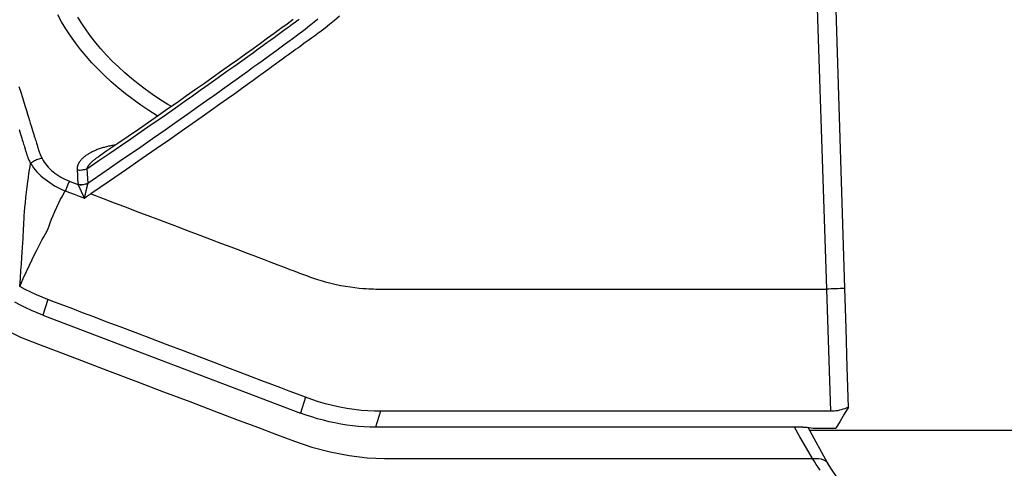
# Model space of a CAD drawing. Units: millimetres. Extents: x 9552 to 47621, y -14193 to 115980.
# Drawn here: x 46166 to 46232, y 111719 to 111749 of the extents above; entities that cross this region are included whole.
import ezdxf

# ---------------------------------------------------------------- set-up
doc = ezdxf.new("R2010")
doc.units = ezdxf.units.MM
for name, color, linetype in [('0129760_100_main_view_BL16', 7, 'Continuous'), ('0139190_0GR_main_view_BL17', 7, 'Continuous'), ('Q', 4, 'Continuous')]:
    doc.layers.add(name, color=color, linetype=linetype)
doc.styles.get("Standard").update_dxf_attribs({"font": 'txt.shx'})
doc.dimstyles.new('ISO-25', dxfattribs={"dimtxt": 2.5, "dimasz": 2.5, "dimexe": 1.25, "dimexo": 0.625, "dimtad": 1, "dimtxsty": 'Standard', "dimcen": 2.5, "dimadec": 0, "dimazin": 0, "dimtfac": 1, "dimtmove": 0, "dimatfit": 3, "dimfxl": 1, "dimarcsym": 0})

# ---------------------------------------------------------------- blocks, each defined once
blk = doc.blocks.new('*D120')
at = {"layer": 'Defpoints', "color": 0, "transparency": 16777216}
for p in [(47049.776, 112119.129), (45540.778, 111616.517), (47049.776, 111606.801)]:
    blk.add_point(p, dxfattribs=at)
at = {"layer": 'Q', "color": 0, "lineweight": -2, "transparency": 16777216}
for p, q in [((45540.778, 111629.017), (45540.778, 112144.129)), ((47049.776, 111619.301), (47049.776, 112144.129)), ((45590.778, 112119.129), (46999.776, 112119.129))]:
    blk.add_line(p, q, dxfattribs=at)
at = {"layer": 'Q', "color": 0, "transparency": 16777216}
for points in [[(45590.778, 112127.463), (45590.778, 112110.796), (45540.778, 112119.129)], [(46999.776, 112127.463), (46999.776, 112110.796), (47049.776, 112119.129)]]:
    blk.add_solid(points, dxfattribs=at)
at = {"layer": 'Q', "color": 0, "transparency": 16777216, "insert": (46295.277, 112156.629), "char_height": 50, "attachment_point": 5}
blk.add_mtext('1509', dxfattribs=at)
blk = doc.blocks.new('*D121')
at = {"layer": 'Defpoints', "color": 0, "transparency": 16777216}
for p in [(45274.956, 111911.612), (46299.768, 111911.612), (45562.063, 110311.612)]:
    blk.add_point(p, dxfattribs=at)
at = {"layer": 'Q', "color": 0, "lineweight": -2, "transparency": 16777216}
for p, q in [((46287.268, 111911.612), (45249.956, 111911.612)), ((45274.956, 110361.612), (45274.956, 111861.612)), ((45549.563, 110311.612), (45249.956, 110311.612))]:
    blk.add_line(p, q, dxfattribs=at)
at = {"layer": 'Q', "color": 0, "transparency": 16777216}
for points in [[(45266.623, 111861.612), (45283.29, 111861.612), (45274.956, 111911.612)], [(45266.623, 110361.612), (45283.29, 110361.612), (45274.956, 110311.612)]]:
    blk.add_solid(points, dxfattribs=at)
at = {"layer": 'Q', "color": 0, "transparency": 16777216, "insert": (45237.456, 111111.612), "char_height": 50, "attachment_point": 5, "rotation": 90}
blk.add_mtext('1600', dxfattribs=at)
blk = doc.blocks.new('0139190_0GR_MAIN_VIEW_BL17', base_point=(46.68, 89.853))
at = {"layer": '0139190_0GR_main_view_BL17', "color": 4, "linetype": 'Continuous'}
blk.add_line((56.482, 123.324), (55.899, 123.003), dxfattribs=at)
at = {"layer": '0139190_0GR_main_view_BL17', "color": 7, "linetype": 'Continuous'}
for p, q in [((56.482, 123.324), (56.482, 123.324)), ((56.403, 116.849), (56.403, 116.86)), ((56.403, 116.568), (56.403, 116.62)), ((56.402, 116.227), (56.403, 116.402)), ((56.403, 116.402), (56.403, 116.432)), ((56.402, 116.175), (56.402, 116.227)), ((56.402, 116.173), (56.402, 116.175))]:
    blk.add_line(p, q, dxfattribs=at)
at = {"layer": '0139190_0GR_main_view_BL17', "color": 4, "linetype": 'Continuous'}
blk.add_lwpolyline([(58.211, 125.626), (58.094, 125.51), (57.965, 125.356), (57.849, 125.19), (57.741, 125.013), (57.639, 124.825), (57.538, 124.629), (57.436, 124.428), (57.331, 124.232), (57.222, 124.049), (57.109, 123.883), (56.993, 123.738), (56.871, 123.612), (56.743, 123.499), (56.607, 123.401), (56.482, 123.324)], dxfattribs=at)
at = {"layer": '0139190_0GR_main_view_BL17', "color": 7, "linetype": 'Continuous'}
for points in [[(56.588, 123.199), (56.541, 123.166), (56.496, 123.135), (56.451, 123.106), (56.403, 123.076)], [(56.403, 123.076), (56.398, 123.126), (56.399, 123.173), (56.407, 123.216), (56.42, 123.254), (56.439, 123.286), (56.464, 123.311), (56.482, 123.324)], [(56.403, 123.076), (56.235, 122.979), (56.049, 122.873), (55.894, 122.786)], [(56.403, 116.86), (56.403, 117.113), (56.403, 117.478), (56.403, 117.871), (56.403, 118.294), (56.403, 118.749), (56.403, 119.239), (56.403, 119.767), (56.403, 120.335), (56.403, 120.947), (56.403, 121.605), (56.403, 122.313), (56.403, 123.076)], [(56.403, 116.62), (56.403, 116.774), (56.403, 116.849)], [(56.403, 116.432), (56.403, 116.461), (56.403, 116.568)], [(54.311, 110.025), (54.443, 110.3), (54.561, 110.594), (54.684, 110.92), (54.823, 111.287), (54.982, 111.706), (55.154, 112.161), (55.325, 112.61), (55.484, 113.032), (55.632, 113.422), (55.77, 113.784), (55.897, 114.121), (56.015, 114.431), (56.123, 114.718), (56.217, 115.002), (56.295, 115.298), (56.352, 115.602), (56.387, 115.893), (56.402, 116.173)]]:
    blk.add_lwpolyline(points, dxfattribs=at)
blk = doc.blocks.new('0129760_100_MAIN_VIEW_BL16', base_point=(56.393, 136.22))
at = {"layer": '0129760_100_main_view_BL16', "color": 4, "linetype": 'Continuous'}
for p, q in [((55.913, 123.086), (55.913, 123.451)), ((55.894, 122.919), (55.894, 116.028)), ((54.092, 110.662), (55.667, 114.817))]:
    blk.add_line(p, q, dxfattribs=at)
at = {"layer": '0129760_100_main_view_BL16', "color": 7, "linetype": 'Continuous'}
for p, q in [((55.639, 116.107), (55.894, 116.028)), ((55.412, 114.895), (55.667, 114.817)), ((51.539, 111.556), (51.539, 111.556)), ((53.837, 110.74), (54.092, 110.662))]:
    blk.add_line(p, q, dxfattribs=at)
at = {"layer": '0129760_100_main_view_BL16', "color": 4, "linetype": 'Continuous'}
for points in [[(55.947, 126.329), (55.947, 125.922), (55.947, 125.525), (55.947, 125.139), (55.947, 124.764), (55.947, 124.4), (55.947, 124.047), (55.947, 123.705), (55.947, 123.375), (55.947, 123.057), (55.947, 123.03)], [(53.661, 123.595), (49.344, 123.462), (45.006, 123.33), (40.648, 123.199)], [(55.572, 123.655), (54.935, 123.635), (54.298, 123.615), (53.661, 123.595)], [(55.572, 123.655), (55.686, 123.587), (55.799, 123.518), (55.913, 123.451)], [(55.572, 123.655), (55.585, 123.625), (55.597, 123.595), (55.607, 123.565), (55.616, 123.536), (55.623, 123.507), (55.629, 123.478), (55.634, 123.45), (55.637, 123.422), (55.639, 123.394), (55.639, 123.367)], [(55.639, 123.367), (55.639, 122.709), (55.639, 122.096), (55.639, 121.525), (55.639, 120.994), (55.639, 120.499), (55.639, 120.038), (55.639, 119.609), (55.639, 119.209), (55.639, 118.837), (55.639, 118.491), (55.639, 118.168), (55.639, 117.868), (55.639, 117.588), (55.639, 117.328), (55.639, 117.087), (55.639, 116.863), (55.639, 116.654), (55.639, 116.46), (55.639, 116.278), (55.639, 116.107)], [(55.894, 122.919), (55.895, 122.954), (55.897, 122.988), (55.901, 123.022), (55.906, 123.054), (55.913, 123.086)], [(49.329, 114.696), (49.4, 114.599), (49.474, 114.497), (49.55, 114.392), (49.63, 114.282), (49.712, 114.169), (49.797, 114.051), (49.884, 113.929), (49.975, 113.803), (50.067, 113.673), (50.161, 113.541), (50.258, 113.405), (50.356, 113.266), (50.456, 113.124), (50.558, 112.979), (50.662, 112.831), (50.767, 112.679), (50.875, 112.524), (50.985, 112.366), (51.097, 112.204), (51.21, 112.038), (51.326, 111.869), (51.444, 111.695), (51.539, 111.556)], [(55.639, 116.107), (55.638, 116.007), (55.633, 115.902), (55.624, 115.793), (55.611, 115.68), (55.593, 115.565), (55.572, 115.448), (55.546, 115.332), (55.517, 115.217), (55.484, 115.105), (55.449, 114.997), (55.412, 114.895)], [(55.894, 116.028), (55.892, 115.936), (55.888, 115.843), (55.882, 115.749), (55.872, 115.655), (55.86, 115.561), (55.845, 115.467), (55.827, 115.372), (55.807, 115.278), (55.784, 115.185), (55.758, 115.092), (55.73, 114.999), (55.699, 114.907), (55.667, 114.817)], [(55.412, 114.895), (55.363, 114.767), (55.313, 114.635), (55.261, 114.498), (55.206, 114.352), (55.147, 114.195), (55.083, 114.026), (55.013, 113.843), (54.937, 113.642), (54.853, 113.422), (54.762, 113.181), (54.666, 112.927), (54.567, 112.665), (54.468, 112.404), (54.371, 112.15), (54.28, 111.907), (54.195, 111.683), (54.118, 111.482), (54.05, 111.302), (53.99, 111.142), (53.935, 110.998), (53.884, 110.865), (53.837, 110.74)], [(53.837, 110.74), (53.802, 110.65), (53.763, 110.559), (53.721, 110.468), (53.676, 110.377), (53.628, 110.288)], [(54.092, 110.662), (54.055, 110.569), (54.016, 110.477), (53.974, 110.386), (53.93, 110.298), (53.883, 110.211)]]:
    blk.add_lwpolyline(points, dxfattribs=at)
at = {"layer": '0129760_100_main_view_BL16', "color": 7, "linetype": 'Continuous'}
for points in [[(53.661, 123.595), (53.662, 123.559), (53.663, 123.522), (53.665, 123.485), (53.666, 123.448), (53.667, 123.411), (53.668, 123.374), (53.669, 123.338), (53.669, 123.303)], [(53.669, 123.303), (49.477, 123.167), (45.265, 123.033), (41.034, 122.9)], [(52.135, 111.433), (52.163, 111.508), (52.194, 111.589), (52.227, 111.676), (52.263, 111.77), (52.301, 111.871), (52.342, 111.98), (52.386, 112.096), (52.434, 112.222), (52.485, 112.356), (52.54, 112.501), (52.599, 112.657), (52.662, 112.825), (52.731, 113.006), (52.803, 113.195), (52.872, 113.378), (52.935, 113.544), (52.991, 113.691), (53.04, 113.822), (53.085, 113.939), (53.125, 114.046), (53.162, 114.142), (53.195, 114.23), (53.225, 114.31), (53.253, 114.383), (53.278, 114.45), (53.302, 114.511), (53.323, 114.567), (53.342, 114.617), (53.358, 114.661), (53.373, 114.699), (53.386, 114.734), (53.398, 114.767), (53.411, 114.799), (53.423, 114.831), (53.435, 114.863), (53.447, 114.895), (53.459, 114.927), (53.471, 114.959), (53.482, 114.992), (53.493, 115.025), (53.504, 115.057), (53.515, 115.091), (53.526, 115.127), (53.538, 115.167), (53.551, 115.212), (53.565, 115.265), (53.58, 115.326), (53.595, 115.394), (53.61, 115.468), (53.624, 115.544), (53.636, 115.62), (53.646, 115.694), (53.653, 115.763), (53.659, 115.823), (53.663, 115.875), (53.665, 115.92), (53.667, 115.96), (53.668, 115.996), (53.669, 116.03), (53.669, 116.063), (53.669, 116.096), (53.669, 116.13), (53.669, 116.163), (53.669, 116.196), (53.669, 116.231), (53.669, 116.268), (53.669, 116.309), (53.669, 116.356), (53.669, 116.406), (53.669, 116.461), (53.669, 116.518), (53.669, 116.579), (53.669, 116.644), (53.669, 116.714), (53.669, 116.789), (53.669, 116.869), (53.669, 116.956), (53.669, 117.049), (53.669, 117.15), (53.669, 117.258), (53.669, 117.374), (53.669, 117.498), (53.669, 117.632), (53.669, 117.777), (53.669, 117.932), (53.669, 118.098), (53.669, 118.278), (53.669, 118.47), (53.669, 118.677), (53.669, 118.9), (53.669, 119.139), (53.669, 119.396), (53.669, 119.673), (53.669, 119.97), (53.669, 120.289), (53.669, 120.632), (53.669, 121.001), (53.669, 121.397), (53.669, 121.823), (53.669, 122.281), (53.669, 122.774), (53.669, 123.303)], [(55.639, 123.367), (54.655, 123.335), (53.669, 123.303)], [(49.275, 115.445), (49.344, 115.364), (49.408, 115.286), (49.464, 115.215), (49.513, 115.152), (49.555, 115.096), (49.593, 115.044), (49.627, 114.996), (49.659, 114.949), (49.689, 114.907), (49.716, 114.869), (49.741, 114.835), (49.765, 114.803), (49.788, 114.771), (49.812, 114.738), (49.837, 114.703), (49.866, 114.664), (49.897, 114.622), (49.931, 114.575), (49.967, 114.526), (50.005, 114.473), (50.047, 114.415), (50.092, 114.354), (50.14, 114.287), (50.191, 114.216), (50.247, 114.138), (50.308, 114.054), (50.374, 113.962), (50.445, 113.862), (50.522, 113.755), (50.604, 113.64), (50.693, 113.515), (50.789, 113.379), (50.893, 113.232), (51.007, 113.07), (51.131, 112.894), (51.265, 112.701), (51.41, 112.491), (51.569, 112.262), (51.742, 112.01), (51.93, 111.735), (52.135, 111.433)], [(49.323, 115.094), (49.372, 115.036), (49.415, 114.984), (49.453, 114.937), (49.487, 114.892), (49.519, 114.85), (49.549, 114.811), (49.576, 114.773), (49.602, 114.739), (49.625, 114.707), (49.649, 114.675), (49.672, 114.643), (49.698, 114.608), (49.726, 114.57), (49.756, 114.527), (49.79, 114.482), (49.825, 114.433), (49.864, 114.38), (49.905, 114.324), (49.949, 114.263), (49.997, 114.197), (50.048, 114.127), (50.103, 114.05), (50.163, 113.967), (50.228, 113.876), (50.299, 113.778), (50.375, 113.672), (50.456, 113.558), (50.544, 113.435), (50.639, 113.301), (50.742, 113.156), (50.854, 112.997), (50.976, 112.823), (51.108, 112.634), (51.252, 112.427), (51.409, 112.201), (51.579, 111.953), (51.765, 111.683), (51.967, 111.385)], [(51.732, 111.37), (51.598, 111.566), (51.478, 111.743), (51.364, 111.911), (51.249, 112.078), (51.133, 112.247), (51.021, 112.408), (50.915, 112.562), (50.813, 112.707), (50.721, 112.84), (50.638, 112.958), (50.556, 113.074), (50.468, 113.199), (50.369, 113.339), (50.263, 113.488), (50.162, 113.63), (50.072, 113.757), (49.992, 113.868), (49.921, 113.967), (49.857, 114.056), (49.799, 114.136), (49.747, 114.209), (49.699, 114.275), (49.655, 114.335), (49.616, 114.389), (49.58, 114.439), (49.547, 114.485), (49.516, 114.526), (49.488, 114.564), (49.463, 114.599), (49.439, 114.632), (49.418, 114.661), (49.398, 114.688), (49.379, 114.714), (49.363, 114.737), (49.347, 114.758), (49.332, 114.778), (49.319, 114.796)], [(49.367, 110.963), (49.254, 110.9)], [(50.73, 112.733), (50.694, 112.674), (50.616, 112.55), (50.534, 112.429), (50.451, 112.312), (50.364, 112.198), (50.276, 112.088), (50.185, 111.981), (50.092, 111.879), (49.997, 111.781), (49.9, 111.687), (49.801, 111.598), (49.701, 111.513), (49.599, 111.433), (49.496, 111.358), (49.392, 111.288), (49.287, 111.223)], [(51.1, 110.278), (51.139, 110.29), (51.174, 110.301), (51.207, 110.311), (51.238, 110.32), (51.266, 110.329)], [(50.884, 112.511), (50.878, 112.502), (50.794, 112.37), (50.707, 112.241), (50.617, 112.117), (50.524, 111.995), (50.429, 111.878), (50.331, 111.765), (50.231, 111.657), (50.129, 111.553), (50.025, 111.453), (49.919, 111.359), (49.811, 111.269), (49.702, 111.185), (49.592, 111.106), (49.48, 111.032), (49.367, 110.963)], [(51.349, 111.835), (51.35, 111.83), (51.353, 111.812), (51.355, 111.794), (51.359, 111.775), (51.362, 111.757), (51.366, 111.739), (51.369, 111.721), (51.373, 111.703), (51.378, 111.686), (51.382, 111.668), (51.387, 111.651), (51.391, 111.634), (51.396, 111.617), (51.402, 111.601), (51.407, 111.585), (51.412, 111.569), (51.418, 111.553), (51.424, 111.538), (51.43, 111.523), (51.436, 111.509), (51.442, 111.495), (51.448, 111.481), (51.454, 111.467), (51.461, 111.454), (51.467, 111.441), (51.474, 111.429), (51.48, 111.417), (51.487, 111.406), (51.493, 111.395), (51.5, 111.384), (51.507, 111.373), (51.514, 111.364), (51.52, 111.354), (51.527, 111.345), (51.534, 111.336), (51.541, 111.327), (51.548, 111.319), (51.554, 111.312), (51.561, 111.304), (51.568, 111.297), (51.574, 111.291), (51.581, 111.284), (51.588, 111.278), (51.594, 111.272), (51.601, 111.267), (51.607, 111.262), (51.613, 111.257), (51.62, 111.253), (51.626, 111.248), (51.632, 111.244), (51.638, 111.241), (51.645, 111.237), (51.651, 111.234), (51.657, 111.231), (51.663, 111.229), (51.668, 111.226), (51.674, 111.224), (51.68, 111.222), (51.686, 111.22), (51.691, 111.218), (51.697, 111.217), (51.702, 111.216), (51.708, 111.214), (51.713, 111.214), (51.719, 111.213), (51.724, 111.212), (51.729, 111.212), (51.734, 111.212), (51.739, 111.212), (51.744, 111.212), (51.749, 111.212)], [(51.539, 111.556), (51.543, 111.551), (51.549, 111.541), (51.556, 111.532), (51.562, 111.523), (51.569, 111.514), (51.575, 111.506), (51.581, 111.498), (51.587, 111.49), (51.593, 111.483), (51.599, 111.475), (51.605, 111.469), (51.611, 111.462), (51.616, 111.456), (51.622, 111.45), (51.627, 111.444), (51.632, 111.438), (51.638, 111.433), (51.643, 111.428), (51.648, 111.424), (51.653, 111.419), (51.657, 111.415), (51.662, 111.411), (51.667, 111.407), (51.671, 111.403), (51.676, 111.4), (51.68, 111.397), (51.684, 111.394), (51.688, 111.391), (51.692, 111.388), (51.696, 111.386), (51.7, 111.383), (51.704, 111.381), (51.708, 111.379), (51.711, 111.377), (51.715, 111.376), (51.718, 111.374), (51.722, 111.373), (51.725, 111.372), (51.728, 111.37), (51.732, 111.37)], [(51.732, 111.37), (51.809, 111.374), (51.887, 111.379), (51.965, 111.385)], [(51.749, 111.212), (51.751, 111.23), (51.752, 111.247), (51.752, 111.265), (51.751, 111.283), (51.749, 111.301), (51.746, 111.319), (51.742, 111.336), (51.737, 111.353), (51.732, 111.37)], [(51.984, 111.228), (51.986, 111.246), (51.986, 111.263), (51.986, 111.281), (51.985, 111.299), (51.983, 111.317), (51.98, 111.335), (51.976, 111.352), (51.971, 111.369), (51.965, 111.385)], [(51.965, 111.385), (51.966, 111.385), (51.967, 111.385)], [(51.985, 111.229), (51.987, 111.246), (51.988, 111.264), (51.988, 111.282), (51.986, 111.3), (51.984, 111.317), (51.981, 111.335), (51.977, 111.352), (51.973, 111.369), (51.967, 111.385)], [(51.967, 111.385), (51.972, 111.384), (51.977, 111.383), (51.983, 111.381), (51.988, 111.38), (51.994, 111.378), (52, 111.377), (52.006, 111.375), (52.012, 111.374), (52.019, 111.372), (52.026, 111.37), (52.032, 111.369), (52.039, 111.367), (52.046, 111.365), (52.054, 111.364), (52.061, 111.362), (52.069, 111.36), (52.076, 111.358), (52.084, 111.356), (52.092, 111.355), (52.1, 111.353), (52.109, 111.351), (52.117, 111.349), (52.125, 111.347), (52.133, 111.345), (52.14, 111.344), (52.147, 111.342), (52.152, 111.341), (52.157, 111.34), (52.162, 111.339), (52.166, 111.338), (52.17, 111.337), (52.174, 111.336), (52.177, 111.335), (52.18, 111.335), (52.183, 111.334), (52.185, 111.334), (52.188, 111.333), (52.19, 111.333), (52.192, 111.332), (52.194, 111.332), (52.195, 111.331), (52.197, 111.331), (52.198, 111.331), (52.2, 111.331), (52.201, 111.33), (52.202, 111.33), (52.203, 111.33), (52.204, 111.33)], [(51.985, 111.229), (51.99, 111.231), (51.995, 111.233), (52, 111.235), (52.005, 111.237), (52.01, 111.24), (52.016, 111.242), (52.021, 111.245), (52.027, 111.248), (52.033, 111.25), (52.039, 111.253), (52.045, 111.256), (52.052, 111.259), (52.058, 111.262), (52.065, 111.265), (52.072, 111.268), (52.079, 111.271), (52.086, 111.274), (52.093, 111.278), (52.101, 111.281), (52.108, 111.285), (52.116, 111.288), (52.123, 111.292), (52.131, 111.295), (52.138, 111.299), (52.145, 111.302), (52.151, 111.304), (52.156, 111.307), (52.161, 111.309), (52.165, 111.311), (52.169, 111.313), (52.173, 111.315), (52.176, 111.316), (52.179, 111.318), (52.182, 111.319), (52.184, 111.32), (52.187, 111.321), (52.189, 111.322), (52.191, 111.323), (52.193, 111.324), (52.194, 111.325), (52.196, 111.326), (52.197, 111.326), (52.199, 111.327), (52.2, 111.327), (52.201, 111.328), (52.202, 111.329), (52.203, 111.329), (52.204, 111.33)], [(52.088, 111.023), (52.114, 111.092), (52.142, 111.166), (52.172, 111.245), (52.204, 111.33)], [(52.204, 111.33), (52.181, 111.364), (52.158, 111.398), (52.135, 111.433)], [(51.749, 111.212), (51.827, 111.217), (51.906, 111.222), (51.984, 111.228)], [(51.931, 111.089), (51.957, 111.156), (51.984, 111.228)], [(51.984, 111.228), (51.985, 111.228), (51.985, 111.229)], [(51.565, 110.648), (51.596, 110.665), (51.625, 110.683), (51.654, 110.704), (51.681, 110.725), (51.708, 110.749), (51.734, 110.774), (51.759, 110.8), (51.782, 110.827), (51.805, 110.856), (51.826, 110.886), (51.847, 110.917), (51.866, 110.949), (51.884, 110.983), (51.901, 111.017), (51.917, 111.052), (51.931, 111.089)], [(51.646, 110.463), (51.681, 110.486), (51.716, 110.51), (51.749, 110.537), (51.781, 110.566), (51.813, 110.597), (51.843, 110.629), (51.873, 110.662), (51.901, 110.697), (51.928, 110.734), (51.954, 110.772), (51.98, 110.811), (52.004, 110.851), (52.026, 110.893), (52.048, 110.935), (52.069, 110.979), (52.088, 111.023)], [(51.931, 111.089), (51.944, 111.083), (51.957, 111.077), (51.971, 111.071), (51.986, 111.064), (52.002, 111.058), (52.018, 111.051), (52.035, 111.044), (52.053, 111.037), (52.07, 111.03), (52.088, 111.023)], [(53.628, 110.288), (53.499, 110.345), (53.385, 110.397), (53.284, 110.445), (53.194, 110.488), (53.114, 110.527), (53.044, 110.562), (52.98, 110.595), (52.924, 110.624), (52.873, 110.651), (52.826, 110.676), (52.782, 110.701), (52.74, 110.725), (52.696, 110.745), (52.651, 110.763), (52.601, 110.781), (52.545, 110.801), (52.484, 110.826), (52.418, 110.854), (52.35, 110.885), (52.283, 110.917), (52.223, 110.948), (52.172, 110.975), (52.127, 111), (52.088, 111.023)], [(50.408, 110.276), (50.499, 110.304), (50.582, 110.33), (50.658, 110.353), (50.728, 110.375), (50.792, 110.395), (50.85, 110.413), (50.903, 110.429), (50.952, 110.444), (50.998, 110.458), (51.04, 110.471), (51.079, 110.483), (51.114, 110.494), (51.147, 110.504), (51.178, 110.514), (51.206, 110.523), (51.232, 110.531), (51.255, 110.538), (51.277, 110.545), (51.298, 110.551), (51.317, 110.557), (51.335, 110.562), (51.351, 110.567), (51.366, 110.572), (51.379, 110.576), (51.392, 110.58), (51.403, 110.583), (51.413, 110.587), (51.423, 110.59), (51.432, 110.592), (51.44, 110.595), (51.447, 110.597), (51.454, 110.599), (51.461, 110.602), (51.469, 110.605), (51.477, 110.608), (51.487, 110.612), (51.497, 110.616), (51.508, 110.62), (51.521, 110.626), (51.534, 110.632), (51.549, 110.639), (51.565, 110.648)], [(51.565, 110.648), (51.568, 110.63), (51.572, 110.613), (51.577, 110.595), (51.582, 110.577), (51.589, 110.56), (51.597, 110.542), (51.605, 110.525), (51.614, 110.509), (51.624, 110.493), (51.635, 110.477), (51.646, 110.463)], [(51.266, 110.329), (51.292, 110.337), (51.316, 110.344), (51.338, 110.351), (51.358, 110.357), (51.377, 110.363), (51.395, 110.369), (51.411, 110.374), (51.426, 110.378), (51.44, 110.383), (51.452, 110.386), (51.464, 110.39), (51.474, 110.393), (51.484, 110.396), (51.493, 110.399), (51.501, 110.402), (51.509, 110.404), (51.517, 110.407), (51.526, 110.41), (51.535, 110.413), (51.545, 110.417), (51.555, 110.421), (51.567, 110.426), (51.58, 110.431), (51.595, 110.437), (51.61, 110.445), (51.627, 110.453), (51.646, 110.463)], [(53.628, 110.288), (53.494, 110.298), (53.373, 110.307), (53.264, 110.314), (53.166, 110.321), (53.078, 110.327), (52.998, 110.332), (52.927, 110.337), (52.862, 110.341), (52.803, 110.344), (52.747, 110.348), (52.696, 110.35), (52.647, 110.353), (52.597, 110.356), (52.545, 110.359), (52.489, 110.362), (52.427, 110.367), (52.357, 110.372), (52.28, 110.38), (52.196, 110.388), (52.108, 110.398), (52.021, 110.408), (51.941, 110.418), (51.87, 110.428), (51.806, 110.437), (51.747, 110.446), (51.694, 110.455), (51.646, 110.463)]]:
    blk.add_lwpolyline(points, dxfattribs=at)
blk = doc.blocks.new('A$C3C546EDC')
at = {"layer": '0129760_100_main_view_BL16', "rotation": 270}
blk.add_blockref('0129760_100_MAIN_VIEW_BL16', (64.487, -59.748), dxfattribs=at)
at = {"layer": '0139190_0GR_main_view_BL17', "rotation": 270}
blk.add_blockref('0139190_0GR_MAIN_VIEW_BL17', (18.119, -50.034), dxfattribs=at)

msp = doc.modelspace()

# ---------------------------------------------------------------- block references
at = {"xscale": 4.166666666671517, "yscale": 4.166666666664241, "zscale": 4.166666666666853}
msp.add_blockref('A$C3C546EDC', (46005.15, 111968.595), dxfattribs=at)

# ---------------------------------------------------------------- dimensions: what is measured, and where the dimension line sits
at = {"layer": 'Q'}
dim = msp.add_linear_dim(base=(47049.776, 112119.129), p1=(45540.778, 111616.517), p2=(47049.776, 111606.801), dimstyle='ISO-25', override={"dimscale": 20}, dxfattribs=at)
dim.commit()
dim.dimension.update_dxf_attribs({"geometry": '*D120', "text_midpoint": (46295.277, 112156.629)})
dim = msp.add_linear_dim(base=(45274.956, 111911.612), p1=(45562.063, 110311.612), p2=(46299.768, 111911.612), angle=90, dimstyle='ISO-25', override={"dimscale": 20}, dxfattribs=at)
dim.commit()
dim.dimension.update_dxf_attribs({"geometry": '*D121', "text_midpoint": (45237.456, 111111.612)})

doc.saveas('drawing.dxf')
